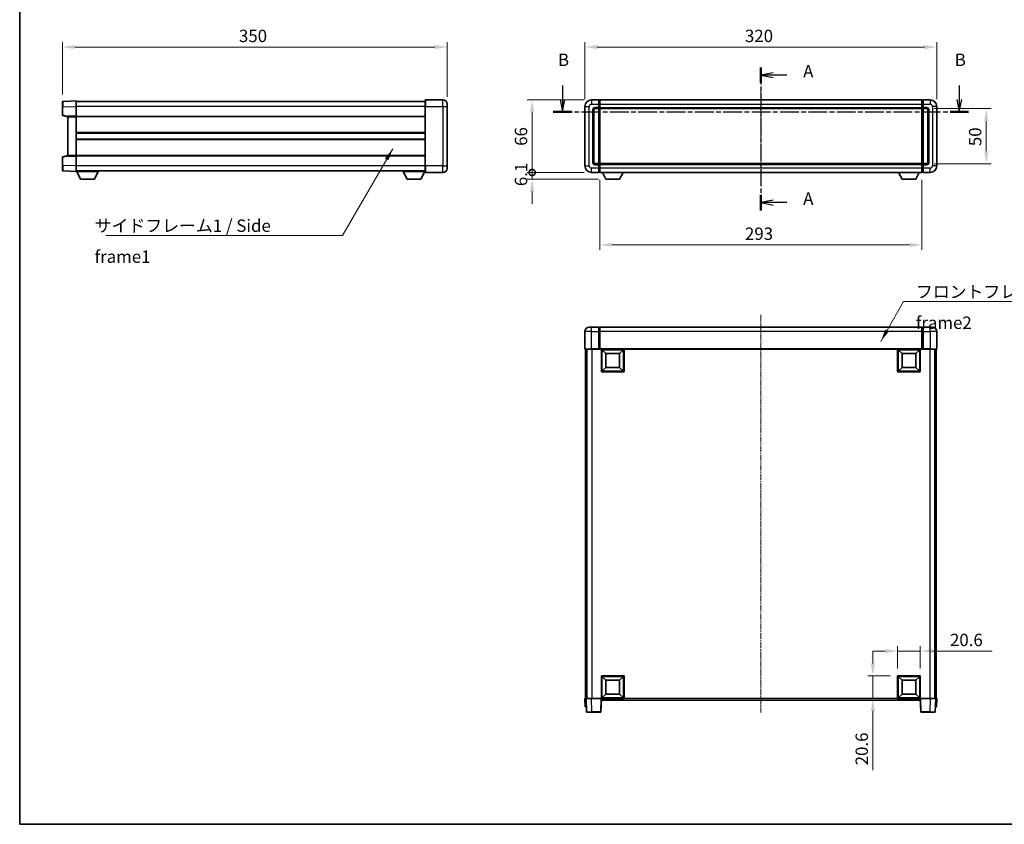
# Model space of a CAD drawing. Units: millimetres. Extents: x -11 to 9639, y 0 to 1265.
# Drawn here: x 1172 to 2067, y 0 to 732 of the extents above; entities that cross this region are included whole.
import ezdxf

# ---------------------------------------------------------------- set-up
doc = ezdxf.new("R2010")
doc.units = ezdxf.units.MM
doc.linetypes.add('CHAIN', pattern=[0.3543, 0.2362, -0.0295, 0.0591, -0.0295])
for name, color, linetype, lineweight in [('Border (ISO)', 7, 'Continuous', 35), ('Dimension (ISO)', 7, 'Continuous', 18), ('Dimension (ISO) @ 1', 7, 'Continuous', 18), ('Section Line (ISO)', 7, 'CHAIN', 25), ('Symbol (ISO)', 7, 'Continuous', 18), ('Symbol (ISO) @ 1', 7, 'Continuous', 18), ('Visible (ISO)', 7, 'Continuous', 35), ('Visible Narrow (ISO)', 7, 'Continuous', 25)]:
    doc.layers.add(name, color=color, linetype=linetype, lineweight=lineweight)
doc.layers.add('Centerline (ISO)', color=7, linetype='Continuous', lineweight=18, true_color=0x80ffff)
doc.styles.add('Note Text (TK)', font='MS PGothic.ttf')
doc.dimstyles.new('Default - Method 1b (TK)', dxfattribs={"dimscale": 3, "dimtxt": 2.5, "dimasz": 2.5, "dimexe": 1, "dimexo": 1.5, "dimgap": 1, "dimtad": 1, "dimtoh": 1, "dimrnd": 1e-08, "dimdsep": 46, "dimtxsty": 'Note Text (TK)', "dimcen": 0.09, "dimdle": 5, "dimclrd": 100, "dimclre": 100, "dimclrt": 7, "dimadec": 1, "dimazin": 1, "dimtfac": 1, "dimtmove": 0, "dimatfit": 3, "dimfxl": 0, "dimtolj": 1, "dimlwd": -1, "dimlwe": -1, "dimarcsym": 0})
doc.dimstyles.new('Default - Method 1b (TK)$7', dxfattribs={"dimscale": 3, "dimtxt": 2.5, "dimasz": 2.5, "dimexe": 1, "dimexo": 1.5, "dimgap": 1, "dimtad": 1, "dimtoh": 1, "dimrnd": 1e-08, "dimdsep": 46, "dimtxsty": 'Note Text (TK)', "dimcen": 0.09, "dimdle": 5, "dimclrd": 256, "dimclre": 100, "dimclrt": 7, "dimadec": 1, "dimazin": 1, "dimtfac": 1, "dimtmove": 0, "dimatfit": 3, "dimfxl": 0, "dimtolj": 1, "dimlwd": -1, "dimlwe": -1, "dimarcsym": 0})

# ---------------------------------------------------------------- blocks, each defined once
blk = doc.blocks.new('図面枠 tk図枠')
at = {"layer": 'Border (ISO)'}
for p, q in [((14.5, 289), (14.5, 8)), ((14.5, 8), (405.5, 8))]:
    blk.add_line(p, q, dxfattribs=at)
blk = doc.blocks.new('2dTransSection0')
at = {"layer": 'Section Line (ISO)', "linetype": 'CHAIN', "ltscale": 14.523253}
blk.add_line((164.29, 160.87), (164.29, 132), dxfattribs=at)
at = {"layer": 'Section Line (ISO)', "linetype": 'Continuous', "lineweight": 50}
for p, q in [((164.29, 160.87), (164.29, 157.73)), ((164.29, 135.15), (164.29, 132))]:
    blk.add_line(p, q, dxfattribs=at)
at = {"layer": 'Section Line (ISO)', "linetype": 'Continuous'}
for p, q in [((166.79, 159.8), (164.29, 159.3)), ((166.79, 159.3), (164.29, 159.3)), ((164.29, 159.3), (166.79, 158.8)), ((169.53, 159.3), (166.79, 159.3)), ((166.79, 134.07), (164.29, 133.57)), ((166.79, 133.57), (164.29, 133.57)), ((164.29, 133.57), (166.79, 133.07)), ((169.53, 133.57), (166.79, 133.57))]:
    blk.add_line(p, q, dxfattribs=at)
at = {"layer": 'Section Line (ISO)', "char_height": 2.5, "attachment_point": 7, "style": 'Note Text (TK)'}
for insert in [(172.84, 158.06), (172.84, 132.33)]:
    blk.add_mtext('A', dxfattribs=dict(at, insert=insert))
blk = doc.blocks.new('2dTransSection1')
at = {"layer": 'Section Line (ISO)', "linetype": 'Continuous'}
for p, q in [((124.2, 157.21), (124.2, 154.37)), ((204.4, 157.21), (204.4, 154.37)), ((123.7, 154.37), (124.2, 151.87)), ((124.2, 154.37), (124.2, 151.87)), ((124.2, 151.87), (124.7, 154.37)), ((203.9, 154.37), (204.4, 151.87)), ((204.4, 154.37), (204.4, 151.87)), ((204.4, 151.87), (204.9, 154.37))]:
    blk.add_line(p, q, dxfattribs=at)
at = {"layer": 'Section Line (ISO)', "linetype": 'CHAIN', "ltscale": 16.170153}
blk.add_line((122.33, 151.87), (206.27, 151.87), dxfattribs=at)
at = {"layer": 'Section Line (ISO)', "linetype": 'Continuous', "lineweight": 50}
for p, q in [((122.33, 151.87), (126.06, 151.87)), ((202.54, 151.87), (206.27, 151.87))]:
    blk.add_line(p, q, dxfattribs=at)
at = {"layer": 'Section Line (ISO)', "char_height": 2.5, "attachment_point": 7, "style": 'Note Text (TK)'}
for insert in [(123.28, 160.37), (203.48, 160.37)]:
    blk.add_mtext('B', dxfattribs=dict(at, insert=insert))
blk = doc.blocks.new('*D29')
at = {"layer": 'Defpoints', "color": 0, "transparency": 16777216}
for p in [(2006.07, 706.89), (1686.07, 652.89), (2006.07, 652.89)]:
    blk.add_point(p, dxfattribs=at)
at = {"layer": 'Dimension (ISO)', "color": 100, "transparency": 16777216}
for p, q in [((1686.07, 659.64), (1686.07, 711.39)), ((2006.07, 659.64), (2006.07, 711.39)), ((1697.32, 706.89), (1994.82, 706.89))]:
    blk.add_line(p, q, dxfattribs=at)
for points in [[(1697.32, 708.77), (1697.32, 705.02), (1686.07, 706.89)], [(1994.82, 708.77), (1994.82, 705.02), (2006.07, 706.89)]]:
    blk.add_solid(points, dxfattribs=at)
at = {"layer": 'Dimension (ISO)', "color": 7, "transparency": 16777216, "insert": (1831.61, 717.02), "char_height": 11.25, "attachment_point": 4, "style": 'Note Text (TK)'}
blk.add_mtext('\\A1;320', dxfattribs=at)
blk = doc.blocks.new('*D30')
at = {"layer": 'Defpoints', "color": 0, "transparency": 16777216}
for p in [(1699.57, 592.89), (1992.57, 592.89), (1699.57, 527.09)]:
    blk.add_point(p, dxfattribs=at)
at = {"layer": 'Dimension (ISO)', "color": 100, "transparency": 16777216}
for p, q in [((1699.57, 586.14), (1699.57, 522.59)), ((1992.57, 586.14), (1992.57, 522.59)), ((1981.32, 527.09), (1710.82, 527.09))]:
    blk.add_line(p, q, dxfattribs=at)
for points in [[(1710.82, 528.96), (1710.82, 525.21), (1699.57, 527.09)], [(1981.32, 528.96), (1981.32, 525.21), (1992.57, 527.09)]]:
    blk.add_solid(points, dxfattribs=at)
at = {"layer": 'Dimension (ISO)', "color": 7, "transparency": 16777216, "insert": (1831.61, 537.21), "char_height": 11.25, "attachment_point": 4, "style": 'Note Text (TK)'}
blk.add_mtext('\\A1;293', dxfattribs=at)
blk = doc.blocks.new('*D31')
at = {"layer": 'Defpoints', "color": 0, "transparency": 16777216}
for p in [(1997.07, 650.89), (1997.07, 600.89), (2051.07, 600.89)]:
    blk.add_point(p, dxfattribs=at)
at = {"layer": 'Dimension (ISO)', "color": 100, "transparency": 16777216}
for p, q in [((2003.82, 650.89), (2055.57, 650.89)), ((2051.07, 639.64), (2051.07, 612.14)), ((2003.82, 600.89), (2055.57, 600.89))]:
    blk.add_line(p, q, dxfattribs=at)
for points in [[(2049.2, 639.64), (2052.95, 639.64), (2051.07, 650.89)], [(2049.2, 612.14), (2052.95, 612.14), (2051.07, 600.89)]]:
    blk.add_solid(points, dxfattribs=at)
at = {"layer": 'Dimension (ISO)', "color": 7, "transparency": 16777216, "insert": (2040.95, 616.79), "char_height": 11.25, "attachment_point": 4, "rotation": 90, "style": 'Note Text (TK)'}
blk.add_mtext('\\A1;50', dxfattribs=at)
blk = doc.blocks.new('_DotSmall')
at = {"color": 0, "linetype": 'ByBlock', "const_width": 0.5}
blk.add_lwpolyline([(-0.0625, 0, 1), (0.0625, 0, 1)], format="xyb", close=True, dxfattribs=at)
blk = doc.blocks.new('*D32')
at = {"layer": 'Defpoints', "color": 0, "transparency": 16777216}
for p in [(1638.07, 658.89), (1692.07, 658.89), (1692.07, 592.89)]:
    blk.add_point(p, dxfattribs=at)
at = {"layer": 'Dimension (ISO)', "color": 100, "transparency": 16777216}
for p, q in [((1685.32, 658.89), (1633.57, 658.89)), ((1638.07, 592.89), (1638.07, 647.64)), ((1685.32, 592.89), (1633.57, 592.89))]:
    blk.add_line(p, q, dxfattribs=at)
blk.add_solid([(1636.2, 647.64), (1639.95, 647.64), (1638.07, 658.89)], dxfattribs=at)
at = {"layer": 'Dimension (ISO)', "color": 100, "transparency": 16777216, "xscale": 11.25, "yscale": 11.25, "zscale": 11.25, "rotation": 270}
blk.add_blockref('_DotSmall', (1638.07, 592.89), dxfattribs=at)
at = {"layer": 'Dimension (ISO)', "color": 7, "transparency": 16777216, "insert": (1627.95, 617.1), "char_height": 11.25, "attachment_point": 4, "rotation": 90, "style": 'Note Text (TK)'}
blk.add_mtext('\\A1;66', dxfattribs=at)
blk = doc.blocks.new('*D33')
at = {"layer": 'Defpoints', "color": 0, "transparency": 16777216}
for p in [(1638.07, 592.89), (1692.07, 592.89), (1705.12, 586.79)]:
    blk.add_point(p, dxfattribs=at)
at = {"layer": 'Dimension (ISO)', "color": 100, "transparency": 16777216}
for p, q in [((1638.07, 592.89), (1638.07, 604.14)), ((1685.32, 592.89), (1633.57, 592.89)), ((1638.07, 586.79), (1638.07, 592.89)), ((1698.37, 586.79), (1633.57, 586.79)), ((1638.07, 575.54), (1638.07, 564.29))]:
    blk.add_line(p, q, dxfattribs=at)
blk.add_solid([(1636.2, 575.54), (1639.95, 575.54), (1638.07, 586.79)], dxfattribs=at)
at = {"layer": 'Dimension (ISO)', "color": 100, "transparency": 16777216, "xscale": 11.25, "yscale": 11.25, "zscale": 11.25, "rotation": 270}
blk.add_blockref('_DotSmall', (1638.07, 592.89), dxfattribs=at)
at = {"layer": 'Dimension (ISO)', "color": 7, "transparency": 16777216, "insert": (1627.95, 580.47), "char_height": 11.25, "attachment_point": 4, "rotation": 90, "style": 'Note Text (TK)'}
blk.add_mtext('\\A1;6.1', dxfattribs=at)
blk = doc.blocks.new('*D35')
at = {"layer": 'Defpoints', "color": 0, "transparency": 16777216}
for p in [(1560.9, 706.89), (1210.9, 656.97), (1560.9, 654.89)]:
    blk.add_point(p, dxfattribs=at)
at = {"layer": 'Dimension (ISO)', "color": 100, "transparency": 16777216}
for p, q in [((1210.9, 663.72), (1210.9, 711.39)), ((1560.9, 661.64), (1560.9, 711.39)), ((1222.15, 706.89), (1549.65, 706.89))]:
    blk.add_line(p, q, dxfattribs=at)
for points in [[(1222.15, 708.77), (1222.15, 705.02), (1210.9, 706.89)], [(1549.65, 708.77), (1549.65, 705.02), (1560.9, 706.89)]]:
    blk.add_solid(points, dxfattribs=at)
at = {"layer": 'Dimension (ISO)', "color": 7, "transparency": 16777216, "insert": (1371.44, 717.02), "char_height": 11.25, "attachment_point": 4, "style": 'Note Text (TK)'}
blk.add_mtext('\\A1;350', dxfattribs=at)
blk = doc.blocks.new('*D47')
at = {"layer": 'Defpoints', "color": 0, "transparency": 16777216}
for p in [(1991.07, 157.91), (1970.47, 135.41), (1991.07, 135.41)]:
    blk.add_point(p, dxfattribs=at)
at = {"layer": 'Dimension (ISO)', "color": 100, "transparency": 16777216}
for p, q in [((1970.47, 142.16), (1970.47, 162.41)), ((1991.07, 142.16), (1991.07, 162.41)), ((1959.22, 157.91), (1947.97, 157.91)), ((1970.47, 157.91), (1991.07, 157.91)), ((2002.32, 157.91), (2056.32, 157.91))]:
    blk.add_line(p, q, dxfattribs=at)
for points in [[(1959.22, 159.78), (1959.22, 156.03), (1970.47, 157.91)], [(2002.32, 159.78), (2002.32, 156.03), (1991.07, 157.91)]]:
    blk.add_solid(points, dxfattribs=at)
at = {"layer": 'Dimension (ISO)', "color": 7, "transparency": 16777216, "insert": (2018.07, 168.03), "char_height": 11.25, "attachment_point": 4, "style": 'Note Text (TK)'}
blk.add_mtext('\\A1;20.6', dxfattribs=at)
blk = doc.blocks.new('*D48')
at = {"layer": 'Defpoints', "color": 0, "transparency": 16777216}
for p in [(1947.97, 135.41), (1970.47, 135.41), (1970.47, 114.81)]:
    blk.add_point(p, dxfattribs=at)
at = {"layer": 'Dimension (ISO)', "color": 100, "transparency": 16777216}
for p, q in [((1947.97, 146.66), (1947.97, 157.91)), ((1963.72, 135.41), (1943.47, 135.41)), ((1947.97, 135.41), (1947.97, 114.81)), ((1963.72, 114.81), (1943.47, 114.81)), ((1947.97, 103.56), (1947.97, 49.56))]:
    blk.add_line(p, q, dxfattribs=at)
for points in [[(1946.1, 146.66), (1949.85, 146.66), (1947.97, 135.41)], [(1946.1, 103.56), (1949.85, 103.56), (1947.97, 114.81)]]:
    blk.add_solid(points, dxfattribs=at)
at = {"layer": 'Dimension (ISO)', "color": 7, "transparency": 16777216, "insert": (1937.85, 54.06), "char_height": 11.25, "attachment_point": 4, "rotation": 90, "style": 'Note Text (TK)'}
blk.add_mtext('\\A1;20.6', dxfattribs=at)

msp = doc.modelspace()

# ---------------------------------------------------------------- linework, layer by layer
at = {"layer": 'Centerline (ISO)', "linetype": 'CHAIN', "ltscale": 23.990969}
for p, q in [((1846.0722, 670.1439), (1846.0722, 581.6439)), ((1846.0722, 463.5598), (1846.0722, 102.0598))]:
    msp.add_line(p, q, dxfattribs=at)
at = {"layer": 'Visible (ISO)'}
for p, q in [((1210.8995, 652.4773), (1210.8995, 656.9745)), ((1223.3995, 657.8939), (1211.3821, 657.4742)), ((1223.3995, 657.8939), (1223.3995, 652.8969)), ((1540.8995, 657.3939), (1223.3995, 657.3939)), ((1540.8995, 652.8939), (1540.8995, 658.6439)), ((1556.8995, 658.8939), (1541.1495, 658.8939)), ((1560.8995, 654.8939), (1560.8995, 652.8939)), ((1698.5722, 658.8939), (1692.0722, 658.8939)), ((1698.5722, 658.8939), (1698.5722, 654.8939)), ((1699.3222, 658.5939), (1698.5722, 658.5939)), ((1698.5722, 651.8939), (1698.5722, 654.8939)), ((1699.5722, 658.8939), (1992.5722, 658.8939)), ((1699.5722, 654.8939), (1699.5722, 658.8939)), ((1699.5722, 654.8939), (1699.5722, 651.8939)), ((1992.5722, 658.8939), (1992.5722, 654.8939)), ((1992.5722, 651.8939), (1992.5722, 654.8939)), ((1992.8222, 658.5939), (1993.5722, 658.5939)), ((1993.5722, 654.8939), (1993.5722, 658.8939)), ((2000.0722, 658.8939), (1993.5722, 658.8939)), ((1993.5722, 654.8939), (1993.5722, 651.8939)), ((1210.8995, 652.4773), (1210.8995, 645.0629)), ((1223.3995, 652.8969), (1223.3995, 644.3939)), ((1540.8995, 652.8939), (1540.8995, 598.8939)), ((1560.8995, 598.8939), (1560.8995, 652.8939)), ((1686.0722, 652.8939), (1686.0722, 598.8939)), ((1694.0722, 601.8939), (1694.0722, 649.8939)), ((1695.0722, 650.8939), (1698.5722, 650.8939)), ((1698.5722, 651.8939), (1698.5722, 650.8939)), ((1699.3222, 651.1939), (1698.5722, 651.1939)), ((1698.5722, 600.8939), (1698.5722, 650.8939)), ((1699.5722, 650.8939), (1699.5722, 651.8939)), ((1699.5722, 650.8939), (1992.5722, 650.8939)), ((1699.5722, 600.8939), (1699.5722, 650.8939)), ((1992.5722, 651.8939), (1992.5722, 650.8939)), ((1992.5722, 650.8939), (1992.5722, 600.8939)), ((1992.8222, 651.1939), (1993.5722, 651.1939)), ((1993.5722, 650.8939), (1993.5722, 651.8939)), ((1993.5722, 650.8939), (1993.5722, 600.8939)), ((1993.5722, 650.8939), (1997.0722, 650.8939)), ((1998.0722, 649.8939), (1998.0722, 601.8939)), ((2006.0722, 598.8939), (2006.0722, 652.8939)), ((1211.2754, 644.5786), (1215.8995, 643.3939)), ((1223.3995, 644.3939), (1215.8995, 644.132)), ((1215.8995, 643.1326), (1215.8995, 644.132)), ((1215.8995, 643.1326), (1215.8995, 608.6552)), ((1223.3995, 644.3939), (1223.3995, 643.3945)), ((1540.8995, 643.8939), (1223.3995, 643.8939)), ((1223.3995, 643.3945), (1223.3995, 608.3933)), ((1540.8995, 628.6439), (1223.3995, 628.6439)), ((1540.8995, 623.1439), (1223.3995, 623.1439)), ((1210.8995, 606.7248), (1210.8995, 599.3105)), ((1215.8995, 608.3939), (1211.2754, 607.2092)), ((1215.8995, 607.6558), (1215.8995, 608.6552)), ((1215.8995, 607.6558), (1223.3995, 607.3939)), ((1223.3995, 608.3933), (1223.3995, 607.3939)), ((1540.8995, 607.8939), (1223.3995, 607.8939)), ((1223.3995, 607.3939), (1223.3995, 598.8908)), ((1698.5722, 600.8939), (1695.0722, 600.8939)), ((1698.5722, 600.8939), (1698.5722, 599.8939)), ((1699.3222, 600.5939), (1698.5722, 600.5939)), ((1992.5722, 600.8939), (1699.5722, 600.8939)), ((1699.5722, 599.8939), (1699.5722, 600.8939)), ((1992.5722, 600.8939), (1992.5722, 599.8939)), ((1992.8222, 600.5939), (1993.5722, 600.5939)), ((1993.5722, 599.8939), (1993.5722, 600.8939)), ((1997.0722, 600.8939), (1993.5722, 600.8939)), ((1210.8995, 594.8132), (1210.8995, 599.3105)), ((1211.3821, 594.3135), (1223.3995, 593.8939)), ((1223.3995, 598.8908), (1223.3995, 593.8939)), ((1540.8995, 594.3939), (1223.3995, 594.3939)), ((1223.3995, 593.8939), (1223.3995, 593.6939)), ((1223.3995, 593.6939), (1243.9995, 593.6939)), ((1227.4495, 586.7939), (1223.8995, 593.6939)), ((1239.9495, 586.7939), (1243.4995, 593.6939)), ((1243.9995, 594.3939), (1243.9995, 593.6939)), ((1520.2995, 594.3939), (1520.2995, 593.6939)), ((1520.2995, 593.6939), (1540.8995, 593.6939)), ((1524.3495, 586.7939), (1520.7995, 593.6939)), ((1536.8495, 586.7939), (1540.3995, 593.6939)), ((1540.8995, 593.1439), (1540.8995, 598.8939)), ((1541.1495, 592.8939), (1556.8995, 592.8939)), ((1560.8995, 598.8939), (1560.8995, 596.8939)), ((1692.0722, 592.8939), (1698.5722, 592.8939)), ((1698.5722, 596.8939), (1698.5722, 599.8939)), ((1698.5722, 596.8939), (1698.5722, 592.8939)), ((1699.3222, 593.1939), (1698.5722, 593.1939)), ((1699.5722, 599.8939), (1699.5722, 596.8939)), ((1699.5722, 592.8939), (1699.5722, 596.8939)), ((1992.5722, 592.8939), (1699.5722, 592.8939)), ((1705.1222, 586.7939), (1701.9838, 592.8939)), ((1717.6222, 586.7939), (1720.7606, 592.8939)), ((1974.5222, 586.7939), (1971.3838, 592.8939)), ((1987.0222, 586.7939), (1990.1606, 592.8939)), ((1992.5722, 596.8939), (1992.5722, 599.8939)), ((1992.5722, 596.8939), (1992.5722, 592.8939)), ((1992.8222, 593.1939), (1993.5722, 593.1939)), ((1993.5722, 599.8939), (1993.5722, 596.8939)), ((1993.5722, 592.8939), (1993.5722, 596.8939)), ((1993.5722, 592.8939), (2000.0722, 592.8939)), ((1227.4495, 586.7939), (1239.9495, 586.7939)), ((1524.3495, 586.7939), (1536.8495, 586.7939)), ((1705.1222, 586.7939), (1717.6222, 586.7939)), ((1974.5222, 586.7939), (1987.0222, 586.7939)), ((1686.0722, 448.3098), (1686.0722, 432.5598)), ((1690.0722, 452.3098), (1692.0722, 452.3098)), ((1698.5722, 452.3098), (1692.0722, 452.3098)), ((1698.5722, 452.3098), (1698.5722, 448.3098)), ((1699.3222, 452.0098), (1698.5722, 452.0098)), ((1698.5722, 432.5598), (1698.5722, 448.3098)), ((1992.5722, 452.3098), (1699.5722, 452.3098)), ((1699.5722, 448.3098), (1699.5722, 452.3098)), ((1699.5722, 448.3098), (1699.5722, 432.6098)), ((1992.5722, 452.3098), (1992.5722, 448.3098)), ((1992.5722, 432.6098), (1992.5722, 448.3098)), ((1992.8222, 452.0098), (1993.5722, 452.0098)), ((1993.5722, 448.3098), (1993.5722, 452.3098)), ((2000.0722, 452.3098), (1993.5722, 452.3098)), ((1993.5722, 448.3098), (1993.5722, 432.5598)), ((2000.0722, 452.3098), (2002.0722, 452.3098)), ((2006.0722, 432.5598), (2006.0722, 448.3098)), ((1692.0722, 432.3098), (1686.3222, 432.3098)), ((1686.5722, 432.3098), (1686.5722, 114.8098)), ((1687.5722, 432.3098), (1687.5722, 114.8098)), ((1687.8222, 432.3098), (1687.8222, 114.8098)), ((1692.0722, 432.3098), (1698.5722, 432.3098)), ((1698.5722, 432.5598), (1698.5722, 432.3098)), ((1699.3222, 432.3098), (1698.5722, 432.3098)), ((1699.5722, 432.3098), (1699.3222, 432.3098)), ((1699.5722, 432.3098), (1699.5722, 432.6098)), ((1992.5722, 432.3098), (1699.5722, 432.3098)), ((1701.0722, 411.7098), (1701.0722, 432.3098)), ((1705.1222, 428.2598), (1701.5722, 431.8098)), ((1701.5722, 412.2098), (1701.5722, 431.8098)), ((1701.5722, 431.8098), (1721.1722, 431.8098)), ((1717.6222, 428.2598), (1721.1722, 431.8098)), ((1721.1722, 431.8098), (1721.1722, 412.2098)), ((1721.6722, 432.3098), (1721.6722, 411.7098)), ((1970.4722, 411.7098), (1970.4722, 432.3098)), ((1974.5222, 428.2598), (1970.9722, 431.8098)), ((1970.9722, 412.2098), (1970.9722, 431.8098)), ((1970.9722, 431.8098), (1990.5722, 431.8098)), ((1987.0222, 428.2598), (1990.5722, 431.8098)), ((1990.5722, 431.8098), (1990.5722, 412.2098)), ((1991.0722, 432.3098), (1991.0722, 411.7098)), ((1992.5722, 432.6098), (1992.5722, 432.3098)), ((1992.8222, 432.3098), (1992.5722, 432.3098)), ((1993.5722, 432.3098), (1992.8222, 432.3098)), ((1993.5722, 432.3098), (1993.5722, 432.5598)), ((1993.5722, 432.3098), (2000.0722, 432.3098)), ((2005.8222, 432.3098), (2000.0722, 432.3098)), ((2004.3222, 432.3098), (2004.3222, 114.8098)), ((2004.5722, 432.3098), (2004.5722, 114.8098)), ((2005.5722, 432.3098), (2005.5722, 114.8098)), ((1705.1222, 415.7598), (1705.1222, 428.2598)), ((1705.1222, 428.2598), (1717.6222, 428.2598)), ((1717.6222, 428.2598), (1717.6222, 415.7598)), ((1974.5222, 415.7598), (1974.5222, 428.2598)), ((1974.5222, 428.2598), (1987.0222, 428.2598)), ((1987.0222, 428.2598), (1987.0222, 415.7598)), ((1705.1222, 415.7598), (1701.5722, 412.2098)), ((1721.1722, 412.2098), (1701.5722, 412.2098)), ((1717.6222, 415.7598), (1705.1222, 415.7598)), ((1717.6222, 415.7598), (1721.1722, 412.2098)), ((1974.5222, 415.7598), (1970.9722, 412.2098)), ((1990.5722, 412.2098), (1970.9722, 412.2098)), ((1987.0222, 415.7598), (1974.5222, 415.7598)), ((1987.0222, 415.7598), (1990.5722, 412.2098)), ((1721.6722, 411.7098), (1701.0722, 411.7098)), ((1991.0722, 411.7098), (1970.4722, 411.7098)), ((1701.0722, 114.8098), (1701.0722, 135.4098)), ((1701.0722, 135.4098), (1721.6722, 135.4098)), ((1705.1222, 131.3598), (1701.5722, 134.9098)), ((1701.5722, 115.3098), (1701.5722, 134.9098)), ((1701.5722, 134.9098), (1721.1722, 134.9098)), ((1717.6222, 131.3598), (1721.1722, 134.9098)), ((1721.1722, 134.9098), (1721.1722, 115.3098)), ((1721.6722, 135.4098), (1721.6722, 114.8098)), ((1970.4722, 114.8098), (1970.4722, 135.4098)), ((1970.4722, 135.4098), (1991.0722, 135.4098)), ((1974.5222, 131.3598), (1970.9722, 134.9098)), ((1970.9722, 115.3098), (1970.9722, 134.9098)), ((1970.9722, 134.9098), (1990.5722, 134.9098)), ((1987.0222, 131.3598), (1990.5722, 134.9098)), ((1990.5722, 134.9098), (1990.5722, 115.3098)), ((1991.0722, 135.4098), (1991.0722, 114.8098)), ((1705.1222, 118.8598), (1705.1222, 131.3598)), ((1705.1222, 131.3598), (1717.6222, 131.3598)), ((1717.6222, 131.3598), (1717.6222, 118.8598)), ((1974.5222, 118.8598), (1974.5222, 131.3598)), ((1974.5222, 131.3598), (1987.0222, 131.3598)), ((1987.0222, 131.3598), (1987.0222, 118.8598)), ((1705.1222, 118.8598), (1701.5722, 115.3098)), ((1717.6222, 118.8598), (1705.1222, 118.8598)), ((1717.6222, 118.8598), (1721.1722, 115.3098)), ((1974.5222, 118.8598), (1970.9722, 115.3098)), ((1987.0222, 118.8598), (1974.5222, 118.8598)), ((1987.0222, 118.8598), (1990.5722, 115.3098)), ((1686.0722, 114.8098), (1687.0716, 114.8098)), ((1686.0722, 114.8098), (1686.3341, 107.3098)), ((1687.0716, 114.8098), (1687.0722, 114.8098)), ((1687.0722, 114.8098), (1692.0691, 114.8098)), ((1687.0722, 114.8098), (1687.4919, 102.7923)), ((1692.0691, 114.8098), (1700.5725, 114.8098)), ((1700.5725, 114.8098), (1701.0722, 114.8098)), ((1700.6525, 102.7923), (1701.0722, 114.8098)), ((1721.6722, 114.8098), (1701.0722, 114.8098)), ((1701.3222, 113.3098), (1701.3222, 114.8098)), ((1990.8222, 113.3098), (1701.3222, 113.3098)), ((1721.1722, 115.3098), (1701.5722, 115.3098)), ((1991.0722, 114.8098), (1970.4722, 114.8098)), ((1990.5722, 115.3098), (1970.9722, 115.3098)), ((1990.8222, 114.8098), (1990.8222, 113.3098)), ((1991.0722, 114.8098), (1991.4919, 102.7923)), ((1991.0722, 114.8098), (1991.5719, 114.8098)), ((1991.5719, 114.8098), (2000.0752, 114.8098)), ((2000.0752, 114.8098), (2005.0722, 114.8098)), ((2004.6525, 102.7923), (2005.0722, 114.8098)), ((2005.0722, 114.8098), (2005.0728, 114.8098)), ((2005.0728, 114.8098), (2006.0722, 114.8098)), ((2005.8103, 107.3098), (2006.0722, 114.8098)), ((1687.3335, 107.3098), (1686.3341, 107.3098)), ((1687.3335, 107.3098), (1687.3341, 107.3098)), ((1692.4888, 102.3098), (1687.9915, 102.3098)), ((1692.4888, 102.3098), (1700.1528, 102.3098)), ((1991.9915, 102.3098), (1999.6556, 102.3098)), ((2004.1528, 102.3098), (1999.6556, 102.3098)), ((2004.8103, 107.3098), (2004.8109, 107.3098)), ((2005.8103, 107.3098), (2004.8109, 107.3098))]:
    msp.add_line(p, q, dxfattribs=at)
for centre, radius, start, end in [((1211.3995, 656.9745), 0.5, 92, 180), ((1541.1495, 658.6439), 0.25, 90, 180), ((1556.8995, 654.8939), 4, 0, 90), ((1692.0722, 652.8939), 6, 90, 180), ((1699.3222, 658.3439), 0.25, 0, 90), ((1992.8222, 658.3439), 0.25, 90, 180), ((2000.0722, 652.8939), 6, 0, 90), ((1211.3995, 645.0629), 0.5, 180, 255.63), ((1695.0722, 649.8939), 1, 90, 180), ((1699.3222, 651.4439), 0.25, 270, 0), ((1992.8222, 651.4439), 0.25, 180, 270), ((1997.0722, 649.8939), 1, 0, 90), ((1211.3995, 606.7248), 0.5, 104.37, 180), ((1695.0722, 601.8939), 1, 180, 270), ((1699.3222, 600.3439), 0.25, 0, 90), ((1992.8222, 600.3439), 0.25, 90, 180), ((1997.0722, 601.8939), 1, 270, 0), ((1211.3995, 594.8132), 0.5, 180, 268), ((1541.1495, 593.1439), 0.25, 180, 270), ((1556.8995, 596.8939), 4, 270, 0), ((1692.0722, 598.8939), 6, 180, 270), ((1699.3222, 593.4439), 0.25, 270, 0), ((1992.8222, 593.4439), 0.25, 180, 270), ((2000.0722, 598.8939), 6, 270, 0), ((1690.0722, 448.3098), 4, 90, 180), ((1699.3222, 451.7598), 0.25, 0, 90), ((1992.8222, 451.7598), 0.25, 90, 180), ((2002.0722, 448.3098), 4, 0, 90), ((1686.3222, 432.5598), 0.25, 180, 270), ((2005.8222, 432.5598), 0.25, 270, 0), ((1687.9915, 102.8098), 0.5, 182, 270), ((1700.1528, 102.8098), 0.5, 270, 358), ((1991.9915, 102.8098), 0.5, 182, 270), ((2004.1528, 102.8098), 0.5, 270, 358)]:
    msp.add_arc(centre, radius, start, end, dxfattribs=at)
at = {"layer": 'Visible Narrow (ISO)'}
for p, q in [((1541.1495, 658.8939), (1541.1495, 652.8939)), ((1556.8995, 652.8939), (1556.8995, 658.8939)), ((1692.0722, 658.8939), (1692.0722, 654.8939)), ((1692.0722, 654.8939), (1698.5722, 654.8939)), ((1699.3222, 654.8939), (1698.5722, 654.8939)), ((1699.3222, 654.8939), (1699.3222, 658.5939)), ((1699.5722, 654.8939), (1699.3222, 654.8939)), ((1699.3222, 654.8939), (1699.3222, 651.8939)), ((1699.5722, 654.8939), (1992.5722, 654.8939)), ((1992.5722, 654.8939), (1992.8222, 654.8939)), ((1992.8222, 658.5939), (1992.8222, 654.8939)), ((1992.8222, 651.8939), (1992.8222, 654.8939)), ((1992.8222, 654.8939), (1993.5722, 654.8939)), ((1993.5722, 654.8939), (2000.0722, 654.8939)), ((2000.0722, 658.8939), (2000.0722, 654.8939)), ((1211.3821, 652.4773), (1210.8995, 652.4773)), ((1211.3821, 645.0629), (1210.8995, 645.0629)), ((1211.3821, 652.4773), (1223.3995, 652.8969)), ((1211.3821, 645.0629), (1211.3821, 652.4773)), ((1215.8995, 643.9056), (1211.3821, 645.0629)), ((1540.8995, 652.8939), (1223.3995, 652.8939)), ((1541.1495, 652.8939), (1540.8995, 652.8939)), ((1541.1495, 598.8939), (1541.1495, 652.8939)), ((1541.1495, 652.8939), (1556.8995, 652.8939)), ((1556.8995, 652.8939), (1560.8995, 652.8939)), ((1556.8995, 652.8939), (1556.8995, 598.8939)), ((1686.0722, 652.8939), (1690.0722, 652.8939)), ((1690.0722, 598.8939), (1690.0722, 652.8939)), ((1693.0722, 649.8939), (1693.0722, 601.8939)), ((1693.0722, 649.8939), (1694.0722, 649.8939)), ((1698.5722, 651.8939), (1695.0722, 651.8939)), ((1695.0722, 651.8939), (1695.0722, 650.8939)), ((1699.3222, 651.8939), (1698.5722, 651.8939)), ((1699.5722, 651.8939), (1699.3222, 651.8939)), ((1699.3222, 651.1939), (1699.3222, 651.8939)), ((1699.3222, 651.1939), (1699.3222, 600.5939)), ((1699.5722, 651.8939), (1992.5722, 651.8939)), ((1992.5722, 651.8939), (1992.8222, 651.8939)), ((1992.8222, 651.8939), (1992.8222, 651.1939)), ((1992.8222, 651.8939), (1993.5722, 651.8939)), ((1992.8222, 600.5939), (1992.8222, 651.1939)), ((1997.0722, 651.8939), (1993.5722, 651.8939)), ((1997.0722, 651.8939), (1997.0722, 650.8939)), ((1999.0722, 649.8939), (1998.0722, 649.8939)), ((1999.0722, 601.8939), (1999.0722, 649.8939)), ((2002.0722, 652.8939), (2002.0722, 598.8939)), ((2006.0722, 652.8939), (2002.0722, 652.8939)), ((1215.8995, 643.1326), (1223.3995, 643.3945)), ((1540.8995, 643.3939), (1223.3995, 643.3939)), ((1540.8995, 629.1439), (1223.3995, 629.1439)), ((1540.8995, 622.6439), (1223.3995, 622.6439)), ((1210.8995, 606.7248), (1211.3821, 606.7248)), ((1211.3821, 606.7248), (1215.8995, 607.8822)), ((1211.3821, 599.3105), (1211.3821, 606.7248)), ((1223.3995, 608.3933), (1215.8995, 608.6552)), ((1540.8995, 608.3939), (1223.3995, 608.3939)), ((1693.0722, 601.8939), (1694.0722, 601.8939)), ((1695.0722, 599.8939), (1695.0722, 600.8939)), ((1699.3222, 599.8939), (1699.3222, 600.5939)), ((1992.8222, 600.5939), (1992.8222, 599.8939)), ((1997.0722, 599.8939), (1997.0722, 600.8939)), ((1999.0722, 601.8939), (1998.0722, 601.8939)), ((1211.3821, 599.3105), (1210.8995, 599.3105)), ((1223.3995, 598.8908), (1211.3821, 599.3105)), ((1540.8995, 598.8939), (1223.3995, 598.8939)), ((1541.1495, 598.8939), (1540.8995, 598.8939)), ((1541.1495, 598.8939), (1541.1495, 592.8939)), ((1556.8995, 598.8939), (1541.1495, 598.8939)), ((1556.8995, 598.8939), (1560.8995, 598.8939)), ((1556.8995, 592.8939), (1556.8995, 598.8939)), ((1686.0722, 598.8939), (1690.0722, 598.8939)), ((1698.5722, 596.8939), (1692.0722, 596.8939)), ((1692.0722, 592.8939), (1692.0722, 596.8939)), ((1695.0722, 599.8939), (1698.5722, 599.8939)), ((1699.3222, 599.8939), (1698.5722, 599.8939)), ((1699.3222, 596.8939), (1698.5722, 596.8939)), ((1699.5722, 599.8939), (1699.3222, 599.8939)), ((1699.3222, 599.8939), (1699.3222, 596.8939)), ((1699.5722, 596.8939), (1699.3222, 596.8939)), ((1699.3222, 593.1939), (1699.3222, 596.8939)), ((1992.5722, 599.8939), (1699.5722, 599.8939)), ((1992.5722, 596.8939), (1699.5722, 596.8939)), ((1992.5722, 599.8939), (1992.8222, 599.8939)), ((1992.5722, 596.8939), (1992.8222, 596.8939)), ((1992.8222, 596.8939), (1992.8222, 599.8939)), ((1992.8222, 599.8939), (1993.5722, 599.8939)), ((1992.8222, 596.8939), (1992.8222, 593.1939)), ((1992.8222, 596.8939), (1993.5722, 596.8939)), ((1993.5722, 599.8939), (1997.0722, 599.8939)), ((2000.0722, 596.8939), (1993.5722, 596.8939)), ((2000.0722, 592.8939), (2000.0722, 596.8939)), ((2006.0722, 598.8939), (2002.0722, 598.8939)), ((1692.0722, 448.3098), (1686.0722, 448.3098)), ((1692.0722, 448.3098), (1692.0722, 452.3098)), ((1692.0722, 448.3098), (1698.5722, 448.3098)), ((1692.0722, 432.5598), (1692.0722, 448.3098)), ((1699.3222, 448.3098), (1698.5722, 448.3098)), ((1699.3222, 448.3098), (1699.3222, 452.0098)), ((1699.5722, 448.3098), (1699.3222, 448.3098)), ((1699.3222, 448.3098), (1699.3222, 432.3098)), ((1992.5722, 448.3098), (1699.5722, 448.3098)), ((1992.5722, 448.3098), (1992.8222, 448.3098)), ((1992.8222, 452.0098), (1992.8222, 448.3098)), ((1992.8222, 448.3098), (1993.5722, 448.3098)), ((1992.8222, 432.3098), (1992.8222, 448.3098)), ((1993.5722, 448.3098), (2000.0722, 448.3098)), ((2000.0722, 448.3098), (2000.0722, 452.3098)), ((2006.0722, 448.3098), (2000.0722, 448.3098)), ((2000.0722, 448.3098), (2000.0722, 432.5598)), ((1686.0722, 432.5598), (1692.0722, 432.5598)), ((1692.0722, 432.5598), (1692.0722, 432.3098)), ((1698.5722, 432.5598), (1692.0722, 432.5598)), ((1692.3222, 432.3098), (1692.3222, 114.8098)), ((1992.5722, 432.6098), (1699.5722, 432.6098)), ((2000.0722, 432.5598), (1993.5722, 432.5598)), ((1999.8222, 432.3098), (1999.8222, 114.8098)), ((2000.0722, 432.5598), (2000.0722, 432.3098)), ((2000.0722, 432.5598), (2006.0722, 432.5598)), ((1687.3335, 107.3098), (1687.0716, 114.8098)), ((1692.4888, 102.7923), (1692.0691, 114.8098)), ((1700.5725, 114.8098), (1700.1528, 102.7923)), ((1970.4722, 114.8098), (1721.6722, 114.8098)), ((1991.9915, 102.7923), (1991.5719, 114.8098)), ((2000.0752, 114.8098), (1999.6556, 102.7923)), ((2005.0728, 114.8098), (2004.8109, 107.3098)), ((1692.4888, 102.7923), (1692.4888, 102.3098)), ((1700.1528, 102.7923), (1692.4888, 102.7923)), ((1700.1528, 102.7923), (1700.1528, 102.3098)), ((1991.9915, 102.3098), (1991.9915, 102.7923)), ((1999.6556, 102.7923), (1991.9915, 102.7923)), ((1999.6556, 102.7923), (1999.6556, 102.3098))]:
    msp.add_line(p, q, dxfattribs=at)
for centre, start, end in [((1692.0722, 652.8939), 90, 180), ((2000.0722, 652.8939), 0, 90), ((1695.0722, 649.8939), 90, 180), ((1997.0722, 649.8939), 0, 90), ((1695.0722, 601.8939), 180, 270), ((1997.0722, 601.8939), 270, 0), ((1692.0722, 598.8939), 180, 270), ((2000.0722, 598.8939), 270, 0)]:
    msp.add_arc(centre, 2, start, end, dxfattribs=at)
for centre, major_axis, ratio, start_param, end_param in [((1211.3995, 652.4718), (-0.0174, 5.0024), 0.00348438, 0.00010951, 1.56968786), ((1211.3995, 645.0629), (-0.1241, -0.4844), 0.03380887, 4.72105054, 6.28318531), ((1211.3995, 606.7248), (-0.1241, 0.4844), 0.03380887, 0, 1.56213477), ((1211.3995, 599.316), (0.0174, 5.0024), 0.00348438, 1.5719048, 3.14148316), ((1692.4943, 102.8098), (-5.0024, -0.0174), 0.00348438, 0.00010951, 1.56968786), ((1700.1528, 102.8098), (0.4997, -0.0174), 0.03487826, 4.71360696, 6.28318531), ((1991.9915, 102.8098), (-0.4997, -0.0174), 0.03487826, 0, 1.56957835), ((1999.6501, 102.8098), (-5.0024, 0.0174), 0.00348438, 1.5719048, 3.14148316)]:
    msp.add_ellipse(centre, major_axis=major_axis, ratio=ratio, start_param=start_param, end_param=end_param, dxfattribs=at)

# ---------------------------------------------------------------- block references
at = {"xscale": 4.5, "yscale": 4.5, "zscale": 4.5}
msp.add_blockref('図面枠 tk図枠', (1106.7682, -35.5368), dxfattribs=at)
at = {"layer": 'Section Line (ISO)', "xscale": 4.5, "yscale": 4.5, "zscale": 4.5}
for name in ['2dTransSection1', '2dTransSection0']:
    msp.add_blockref(name, (1106.7682, -35.5368), dxfattribs=at)

# ---------------------------------------------------------------- texts
at = {"layer": 'Symbol (ISO)', "color": 7, "char_height": 11.25, "attachment_point": 1, "line_spacing_factor": 1.5, "style": 'Note Text (TK)'}
for s, insert, width in [('{\\fＭＳ Ｐゴシック|b0|i0;サイドフレーム1 / Side frame1}', (1240.1704, 550.1215), 214.078946), ('{\\fＭＳ Ｐゴシック|b0|i0;フロントフレーム2 / Front frame2}', (1987.0549, 490.0861), 232.565782)]:
    msp.add_mtext(s, dxfattribs=dict(at, insert=insert, width=width))

# ---------------------------------------------------------------- dimensions: what is measured, and where the dimension line sits
at = {"layer": 'Dimension (ISO) @ 1', "color": 100, "true_color": 0x00ff3f}
for base, p1, p2, angle, override, picture, middle in [((1560.8995, 706.8939), (1210.8995, 656.9745), (1560.8995, 654.8939), 180, {"dimscale": 1, "dimtxt": 11.25, "dimasz": 11.25, "dimexe": 4.5, "dimexo": 6.75, "dimgap": 4.5, "dimtoh": 0, "dimdec": 2, "dimcen": 0.405, "dimtol": 0, "dimlim": 0, "dimtp": 0, "dimtm": 0, "dimtdec": 2, "dimtix": 0, "dimtofl": 0, "dimtmove": 0, "dimatfit": 1}, '*D35', (1385.8995, 706.8939)), ((2006.0722, 706.8939), (1686.0722, 652.8939), (2006.0722, 652.8939), 180, {"dimscale": 1, "dimtxt": 11.25, "dimasz": 11.25, "dimexe": 4.5, "dimexo": 6.75, "dimgap": 4.5, "dimtoh": 0, "dimdec": 2, "dimcen": 0.405, "dimtol": 0, "dimlim": 0, "dimtp": 0, "dimtm": 0, "dimtdec": 2, "dimtix": 0, "dimtofl": 0, "dimtmove": 0, "dimatfit": 1}, '*D29', (1846.0722, 706.8939)), ((1638.0722, 658.8939), (1692.0722, 592.8939), (1692.0722, 658.8939), 90, {"dimscale": 1, "dimtxt": 11.25, "dimasz": 11.25, "dimexe": 4.5, "dimexo": 6.75, "dimgap": 4.5, "dimtoh": 0, "dimdec": 2, "dimblk1": 'DotSmall', "dimsah": 1, "dimcen": 0.405, "dimdle": 0, "dimtol": 0, "dimlim": 0, "dimtp": 0, "dimtm": 0, "dimtdec": 2, "dimtix": 0, "dimtofl": 0, "dimtmove": 0, "dimatfit": 1}, '*D32', (1638.0722, 625.9389)), ((2051.0722, 600.8939), (1997.0722, 650.8939), (1997.0722, 600.8939), 270, {"dimscale": 1, "dimtxt": 11.25, "dimasz": 11.25, "dimexe": 4.5, "dimexo": 6.75, "dimgap": 4.5, "dimtoh": 0, "dimdec": 2, "dimcen": 0.405, "dimtol": 0, "dimlim": 0, "dimtp": 0, "dimtm": 0, "dimtdec": 2, "dimtix": 0, "dimtofl": 0, "dimtmove": 0, "dimatfit": 1}, '*D31', (2051.0722, 625.8939)), ((1638.0722, 592.8939), (1705.1222, 586.7939), (1692.0722, 592.8939), 90, {"dimscale": 1, "dimtxt": 11.25, "dimasz": 11.25, "dimexe": 4.5, "dimexo": 6.75, "dimgap": 4.5, "dimtoh": 0, "dimdec": 2, "dimblk2": 'DotSmall', "dimsah": 1, "dimcen": 0.405, "dimdle": 0, "dimtol": 0, "dimlim": 0, "dimtp": 0, "dimtm": 0, "dimtdec": 2, "dimtix": 0, "dimtofl": 1, "dimtmove": 0, "dimatfit": 1}, '*D33', (1638.0722, 589.8439)), ((1699.5722, 527.0881), (1992.5722, 592.8939), (1699.5722, 592.8939), 180, {"dimscale": 1, "dimtxt": 11.25, "dimasz": 11.25, "dimexe": 4.5, "dimexo": 6.75, "dimgap": 4.5, "dimtoh": 0, "dimdec": 2, "dimcen": 0.405, "dimtol": 0, "dimlim": 0, "dimtp": 0, "dimtm": 0, "dimtdec": 2, "dimtix": 0, "dimtofl": 0, "dimtmove": 0, "dimatfit": 1}, '*D30', (1846.0722, 527.0881)), ((1991.0722, 157.9098), (1970.4722, 135.4098), (1991.0722, 135.4098), 180, {"dimscale": 1, "dimtxt": 11.25, "dimasz": 11.25, "dimexe": 4.5, "dimexo": 6.75, "dimgap": 4.5, "dimtoh": 0, "dimdec": 2, "dimcen": 0.405, "dimtol": 0, "dimlim": 0, "dimtp": 0, "dimtm": 0, "dimtdec": 2, "dimtix": 0, "dimtofl": 1, "dimtmove": 0, "dimatfit": 1}, '*D47', (2034.9472, 157.9098)), ((1947.9722, 135.4098), (1970.4722, 114.8098), (1970.4722, 135.4098), 90, {"dimscale": 1, "dimtxt": 11.25, "dimasz": 11.25, "dimexe": 4.5, "dimexo": 6.75, "dimgap": 4.5, "dimtoh": 0, "dimdec": 2, "dimcen": 0.405, "dimtol": 0, "dimlim": 0, "dimtp": 0, "dimtm": 0, "dimtdec": 2, "dimtix": 0, "dimtofl": 1, "dimtmove": 0, "dimatfit": 1}, '*D48', (1947.9722, 70.9348))]:
    dim = msp.add_linear_dim(base=base, p1=p1, p2=p2, angle=angle, dimstyle='Default - Method 1b (TK)', override=override, dxfattribs=at)
    dim.commit()
    dim.dimension.update_dxf_attribs({"geometry": picture, "text_midpoint": middle, "dimtype": 128})

# ---------------------------------------------------------------- leaders
at = {"layer": 'Symbol (ISO) @ 1', "color": 100, "true_color": 0x00ff40, "annotation_type": 0, "has_hookline": 1}
for points, hookline_direction, text_width in [([(1511.341, 614.5216), (1465.4993, 535.5402), (1454.2493, 535.5402)], 1, 203.9702), ([(1955.2075, 439.4103), (1975.8049, 475.4767), (1987.0549, 475.4767)], 0, 224.2969)]:
    msp.add_leader(points, dimstyle='Default - Method 1b (TK)$7', override={"dimscale": 1, "dimtxt": 11.25, "dimasz": 11.25, "dimgap": 0, "dimtad": 1}, dxfattribs=dict(at, hookline_direction=hookline_direction, text_width=text_width))

doc.saveas('drawing.dxf')
